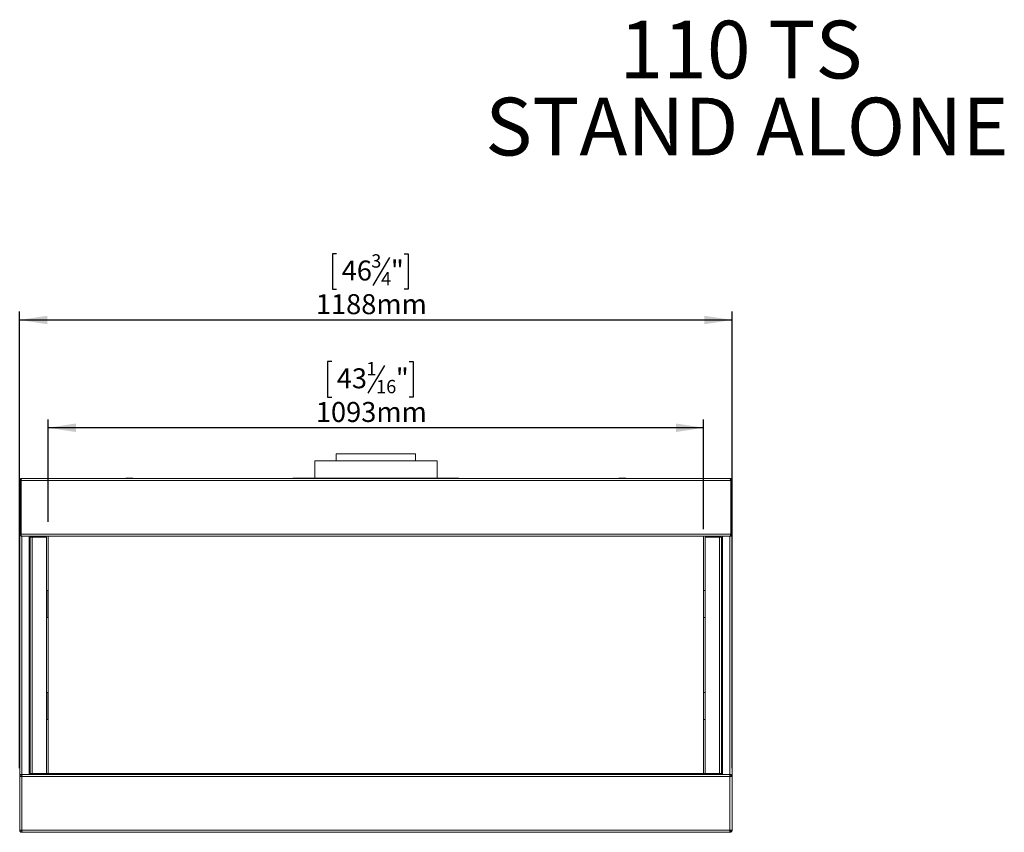
# Model space of a CAD drawing. Units: millimetres. Extents: x 12 to 489, y -280 to 253.
# Drawn here: x 33 to 151, y 108 to 205 of the extents above; entities that cross this region are included whole.
import ezdxf

# ---------------------------------------------------------------- set-up
doc = ezdxf.new("R2010")
doc.units = ezdxf.units.MM
doc.layers.add('FORMAT', color=7, linetype='Continuous')
doc.styles.add('SLDTEXTSTYLE0', font='TXT', dxfattribs={"width": 0.75})
doc.dimstyles.new('SLDDIMSTYLE0', dxfattribs={"dimtxt": 2.38125, "dimasz": 3.302, "dimexe": 0, "dimexo": 0.0625, "dimgap": 0.595312, "dimtad": 1, "dimlfac": 14, "dimrnd": 1e-09, "dimzin": 12, "dimdsep": 46, "dimtxsty": 'SLDTEXTSTYLE0', "dimsah": 1, "dimcen": 0.09, "dimadec": 0, "dimazin": 3, "dimtfac": 1, "dimtofl": 0, "dimtmove": 0, "dimatfit": 3, "dimfxl": 0, "dimfrac": 2, "dimtolj": 1, "dimtzin": 12, "dimarcsym": 0})

# ---------------------------------------------------------------- blocks, each defined once
blk = doc.blocks.new('SW_NOTE_0')
at = {"layer": 'FORMAT', "color": 0, "attachment_point": 2, "style": 'SLDTEXTSTYLE0'}
for s, insert, char_height in [('110 TS', (13.33, 8.87), 6.879), ('STAND ALONE', (14.05, -0.3), 6.8792)]:
    blk.add_mtext(s, dxfattribs=dict(at, insert=insert, char_height=char_height))
blk = doc.blocks.new('_D')
at = {"layer": 'FORMAT'}
for p, q in [((70.6, 164.47), (70.11, 164.47)), ((70.11, 164.47), (70.11, 160.24)), ((79.82, 164.47), (80.31, 164.47)), ((80.31, 164.47), (80.31, 160.24)), ((76.88, 164), (74.9, 160.7)), ((70.11, 160.24), (70.6, 160.24)), ((80.31, 160.24), (79.82, 160.24)), ((36.83, 145.37), (36.83, 157.58)), ((114.9, 144.51), (114.9, 157.58)), ((114.9, 156.58), (36.83, 156.58))]:
    blk.add_line(p, q, dxfattribs=at)
for points in [[(36.83, 156.58), (40.13, 156.07), (40.13, 157.09)], [(114.9, 156.58), (111.6, 157.09), (111.6, 156.07)]]:
    blk.add_solid(points, dxfattribs=at)
at = {"layer": 'FORMAT', "attachment_point": 1, "style": 'SLDTEXTSTYLE0'}
for s, insert, char_height in [('1', (74.72, 164.4), 1.59), ('43', (71.2, 163.66), 2.381), ('"', (78.24, 163.66), 2.38), ('16', (75.89, 162.28), 1.587), ('1093mm', (68.71, 159.65), 2.381)]:
    blk.add_mtext(s, dxfattribs=dict(at, insert=insert, char_height=char_height))
blk = doc.blocks.new('_D_1')
at = {"layer": 'FORMAT'}
for p, q in [((71.18, 177.31), (70.7, 177.31)), ((70.7, 177.31), (70.7, 173.07)), ((79.24, 177.31), (79.72, 177.31)), ((79.72, 177.31), (79.72, 173.07)), ((77.47, 176.84), (75.49, 173.54)), ((70.7, 173.07), (71.18, 173.07)), ((79.72, 173.07), (79.24, 173.07)), ((33.43, 116.04), (33.43, 170.42)), ((118.29, 116.04), (118.29, 170.42)), ((33.43, 169.42), (118.29, 169.42))]:
    blk.add_line(p, q, dxfattribs=at)
for points in [[(33.43, 169.42), (36.74, 168.91), (36.74, 169.92)], [(118.29, 169.42), (114.99, 169.92), (114.99, 168.91)]]:
    blk.add_solid(points, dxfattribs=at)
at = {"layer": 'FORMAT', "attachment_point": 1, "style": 'SLDTEXTSTYLE0'}
for s, insert, char_height in [('3', (75.31, 177.24), 1.59), ('46', (71.79, 176.5), 2.381), ('"', (77.65, 176.5), 2.38), ('4', (76.48, 175.12), 1.59), ('1188mm', (68.71, 172.49), 2.381)]:
    blk.add_mtext(s, dxfattribs=dict(at, insert=insert, char_height=char_height))

msp = doc.modelspace()

# ---------------------------------------------------------------- linework, layer by layer
at = {"color": 7, "linetype": 'Continuous', "lineweight": 15}
for p, q in [((68.57739, 152.62977), (68.57739, 150.58691)), ((68.57739, 152.62977), (75.8631, 152.62977)), ((71.14882, 153.48691), (71.14882, 152.62977)), ((71.14882, 153.48691), (75.8631, 153.48691)), ((75.8631, 153.48691), (80.57739, 153.48691)), ((75.8631, 152.62977), (83.14882, 152.62977)), ((80.57739, 152.62977), (80.57739, 153.48691)), ((83.14882, 150.58691), (83.14882, 152.62977)), ((33.43453, 150.29405), (33.57739, 150.29405)), ((33.43453, 150.29405), (33.43453, 143.90119)), ((33.57739, 150.29405), (33.57739, 143.90119)), ((33.59167, 150.29405), (33.59167, 143.90119)), ((33.59167, 150.29405), (118.13453, 150.29405)), ((33.68453, 150.54405), (118.04167, 150.54405)), ((46.09357, 150.57977), (46.09357, 150.54405)), ((46.09357, 150.57977), (46.29976, 150.57977)), ((46.29976, 150.57977), (46.29976, 150.54405)), ((46.29976, 150.57977), (46.71216, 150.57977)), ((46.71216, 150.57977), (46.71216, 150.54405)), ((46.71216, 150.57977), (46.91835, 150.57977)), ((46.91835, 150.57977), (46.91835, 150.54405)), ((65.97024, 150.58691), (65.97024, 150.54405)), ((65.97024, 150.58691), (85.75596, 150.58691)), ((85.75596, 150.54405), (85.75596, 150.58691)), ((104.80785, 150.57977), (104.80785, 150.54405)), ((104.80785, 150.57977), (105.01405, 150.57977)), ((105.01405, 150.57977), (105.01405, 150.54405)), ((105.01405, 150.57977), (105.42644, 150.57977)), ((105.42644, 150.57977), (105.42644, 150.54405)), ((105.42644, 150.57977), (105.63264, 150.57977)), ((105.63264, 150.57977), (105.63264, 150.54405)), ((118.13453, 150.29405), (118.13453, 143.90119)), ((118.29167, 150.29405), (118.14882, 150.29405)), ((118.14882, 150.29405), (118.14882, 143.90119)), ((118.29167, 150.29405), (118.29167, 143.90119)), ((33.59167, 149.82977), (33.57739, 149.82977)), ((118.14882, 149.82977), (118.13453, 149.82977)), ((33.43453, 143.86548), (33.43453, 143.90119)), ((33.43453, 143.90119), (33.57739, 143.90119)), ((33.43453, 115.07977), (33.43453, 143.86548)), ((33.57739, 143.86548), (33.57739, 143.90119)), ((33.58389, 143.86548), (33.59505, 143.86548)), ((33.59167, 143.90119), (118.13453, 143.90119)), ((33.68453, 143.65119), (33.69463, 143.65119)), ((118.03157, 143.65119), (33.69463, 143.65119)), ((34.57739, 143.65119), (34.57739, 115.29405)), ((34.69882, 143.54405), (34.69882, 115.40119)), ((34.69882, 143.54405), (34.9131, 143.54405)), ((34.9131, 143.54405), (34.9131, 115.40119)), ((36.62739, 143.54405), (34.9131, 143.54405)), ((36.62739, 115.40119), (36.62739, 143.54405)), ((36.82739, 143.65119), (36.82739, 115.40119)), ((114.89882, 115.40119), (114.89882, 143.65119)), ((115.09882, 143.54405), (115.09882, 115.40119)), ((116.8131, 143.54405), (115.09882, 143.54405)), ((116.8131, 143.54405), (117.02739, 143.54405)), ((116.8131, 115.40119), (116.8131, 143.54405)), ((117.02739, 115.40119), (117.02739, 143.54405)), ((117.14882, 115.29405), (117.14882, 143.65119)), ((118.04167, 143.65119), (118.03157, 143.65119)), ((118.13222, 143.86548), (118.14158, 143.86548)), ((118.14882, 143.90119), (118.14882, 143.86548)), ((118.29167, 143.90119), (118.14882, 143.90119)), ((118.29167, 143.90119), (118.29167, 143.86548)), ((118.29167, 143.86548), (118.29167, 115.07977)), ((34.57739, 139.15119), (34.69882, 139.15119)), ((34.68453, 139.32977), (34.68453, 139.43691)), ((34.68453, 139.43691), (34.69882, 139.43691)), ((34.68453, 139.32977), (34.69882, 139.32977)), ((117.02739, 139.43691), (117.04167, 139.43691)), ((117.02739, 139.32977), (117.04167, 139.32977)), ((117.02739, 139.15119), (117.14882, 139.15119)), ((117.04167, 139.32977), (117.04167, 139.43691)), ((36.64882, 137.18691), (36.64882, 133.97262)), ((36.82739, 137.18691), (36.64882, 137.18691)), ((115.07739, 137.18691), (114.89882, 137.18691)), ((115.07739, 133.97262), (115.07739, 137.18691)), ((34.69882, 135.93691), (34.57739, 135.93691)), ((34.68453, 135.75834), (34.68453, 135.65119)), ((34.69882, 135.75834), (34.68453, 135.75834)), ((34.69882, 135.65119), (34.68453, 135.65119)), ((36.64882, 135.93691), (36.62739, 135.93691)), ((36.64882, 135.57977), (36.62739, 135.57977)), ((36.64882, 135.22262), (36.62739, 135.22262)), ((115.07739, 135.98865), (115.09882, 135.98865)), ((115.07739, 135.83069), (115.09882, 135.83069)), ((115.07739, 135.4218), (115.09882, 135.4218)), ((115.07739, 135.17088), (115.09882, 135.17088)), ((117.14882, 135.93691), (117.02739, 135.93691)), ((117.04167, 135.75834), (117.02739, 135.75834)), ((117.04167, 135.65119), (117.02739, 135.65119)), ((117.04167, 135.75834), (117.04167, 135.65119)), ((36.64882, 133.97262), (36.82739, 133.97262)), ((114.89882, 133.97262), (115.07739, 133.97262)), ((36.64882, 125.04405), (36.64882, 121.82977)), ((36.82739, 125.04405), (36.64882, 125.04405)), ((115.07739, 125.04405), (114.89882, 125.04405)), ((115.07739, 121.82977), (115.07739, 125.04405)), ((34.68453, 123.18691), (34.68453, 123.29405)), ((34.68453, 123.29405), (34.69882, 123.29405)), ((34.68453, 123.18691), (34.69882, 123.18691)), ((36.64882, 123.79405), (36.62739, 123.79405)), ((36.64882, 123.43691), (36.62739, 123.43691)), ((115.07739, 123.83791), (115.09882, 123.83791)), ((115.07739, 123.72079), (115.09882, 123.72079)), ((115.07739, 123.31979), (115.09882, 123.31979)), ((117.02739, 123.29405), (117.04167, 123.29405)), ((117.02739, 123.18691), (117.04167, 123.18691)), ((117.04167, 123.18691), (117.04167, 123.29405)), ((34.57739, 123.00834), (34.69882, 123.00834)), ((36.64882, 123.07977), (36.62739, 123.07977)), ((115.07739, 123.03591), (115.09882, 123.03591)), ((117.02739, 123.00834), (117.14882, 123.00834)), ((36.64882, 121.82977), (36.82739, 121.82977)), ((114.89882, 121.82977), (115.07739, 121.82977)), ((34.69882, 119.79405), (34.57739, 119.79405)), ((117.14882, 119.79405), (117.02739, 119.79405)), ((34.68453, 119.61548), (34.68453, 119.50834)), ((34.69882, 119.61548), (34.68453, 119.61548)), ((34.69882, 119.50834), (34.68453, 119.50834)), ((117.04167, 119.61548), (117.02739, 119.61548)), ((117.04167, 119.50834), (117.02739, 119.50834)), ((117.04167, 119.61548), (117.04167, 119.50834)), ((33.43453, 115.04405), (33.43453, 115.07977)), ((33.43453, 115.04405), (33.43453, 108.65119)), ((33.43453, 115.04405), (33.68453, 115.04405)), ((33.57739, 115.04405), (33.57739, 115.07977)), ((33.68453, 115.07977), (33.58506, 115.07977)), ((33.68453, 115.15119), (33.68453, 115.29405)), ((33.68706, 115.29405), (33.68453, 115.29405)), ((33.68706, 115.15119), (33.68453, 115.15119)), ((33.68453, 108.65119), (33.68453, 115.04405)), ((33.68453, 115.04405), (118.04167, 115.04405)), ((33.68706, 115.15119), (33.68706, 115.29405)), ((33.68706, 115.29405), (33.73504, 115.29405)), ((117.99117, 115.29405), (33.73504, 115.29405)), ((34.9131, 115.40119), (34.69882, 115.40119)), ((116.8131, 115.40119), (34.9131, 115.40119)), ((117.02739, 115.40119), (116.8131, 115.40119)), ((117.99117, 115.29405), (118.03915, 115.29405)), ((118.03915, 115.15119), (118.03915, 115.29405)), ((118.04167, 115.29405), (118.03915, 115.29405)), ((118.04167, 115.15119), (118.03915, 115.15119)), ((118.04167, 115.15119), (118.04167, 115.29405)), ((118.14356, 115.07977), (118.04167, 115.07977)), ((118.04167, 115.04405), (118.29167, 115.04405)), ((118.04167, 115.04405), (118.04167, 108.65119)), ((118.14882, 115.07977), (118.14882, 115.04405)), ((118.29167, 115.07977), (118.29167, 115.04405)), ((118.29167, 108.65119), (118.29167, 115.04405)), ((33.68453, 108.65119), (33.43453, 108.65119)), ((118.04167, 108.65119), (33.68453, 108.65119)), ((33.68453, 108.54405), (33.68453, 108.40119)), ((33.68706, 108.54405), (33.68453, 108.54405)), ((33.68706, 108.40119), (33.68453, 108.40119)), ((33.68706, 108.54405), (33.68706, 108.40119)), ((33.68706, 108.40119), (33.73504, 108.40119)), ((117.99117, 108.40119), (33.73504, 108.40119)), ((117.99117, 108.40119), (118.03915, 108.40119)), ((118.03915, 108.54405), (118.03915, 108.40119)), ((118.04167, 108.54405), (118.03915, 108.54405)), ((118.04167, 108.40119), (118.03915, 108.40119)), ((118.29167, 108.65119), (118.04167, 108.65119)), ((118.04167, 108.54405), (118.04167, 108.40119))]:
    msp.add_line(p, q, dxfattribs=at)
at = {"color": 8, "linetype": 'Continuous', "lineweight": 15}
for p, q in [((33.68453, 143.65119), (33.68453, 115.29405)), ((118.04167, 115.29405), (118.04167, 143.65119))]:
    msp.add_line(p, q, dxfattribs=at)
at = {"color": 7, "linetype": 'Continuous', "lineweight": 15}
for centre, radius, start, end in [((34.68453, 139.22262), 0.21429, 90, 120), ((34.68453, 139.22262), 0.10714, 90, 180), ((117.04167, 139.22262), 0.21429, 60, 90), ((117.04167, 139.22262), 0.10714, 360, 90), ((34.68453, 135.86548), 0.10714, 180, 270), ((34.68453, 135.86548), 0.21429, 240, 270), ((117.04167, 135.86548), 0.10714, 270, 0), ((117.04167, 135.86548), 0.21429, 270, 300), ((34.68453, 123.07977), 0.21429, 90, 120), ((34.68453, 123.07977), 0.10714, 90, 180), ((117.04167, 123.07977), 0.21429, 60, 90), ((117.04167, 123.07977), 0.10714, 0, 90), ((34.68453, 119.72262), 0.10714, 180, 270), ((117.04167, 119.72262), 0.10714, 270, 0), ((34.68453, 119.72262), 0.21429, 240, 270), ((117.04167, 119.72262), 0.21429, 270, 300)]:
    msp.add_arc(centre, radius, start, end, dxfattribs=at)
for points in [[(33.68453, 150.54405), (33.65177, 150.54029), (33.58625, 150.53278), (33.50362, 150.47497), (33.4458, 150.39233), (33.43829, 150.32681), (33.43453, 150.29405)], [(118.29167, 150.29405), (118.28791, 150.32681), (118.2804, 150.39233), (118.22259, 150.47497), (118.13995, 150.53278), (118.07443, 150.54029), (118.04167, 150.54405)]]:
    msp.add_open_spline(points, degree=3, dxfattribs=at)
for points, knots in [([(33.61022, 150.37078), (33.60973, 150.37046), (33.5976, 150.36248), (33.58283, 150.33525), (33.5792, 150.30779), (33.57739, 150.29405)], [0, 0, 0, 0, 0.020458048, 0.510229024, 1, 1, 1, 1]), ([(33.59167, 150.29405), (33.59732, 150.31795), (33.6098, 150.37068), (33.62913, 150.44516), (33.64962, 150.50563), (33.66812, 150.53904), (33.67973, 150.54259), (33.68453, 150.54405)], [0, 0, 0, 0, 0.182825484, 0.403407633, 0.624002528, 0.844597293, 1, 1, 1, 1]), ([(118.04167, 150.54405), (118.04727, 150.54208), (118.05968, 150.53769), (118.07896, 150.4997), (118.09945, 150.43677), (118.118, 150.36393), (118.12967, 150.31459), (118.13453, 150.29405)], [0, 0, 0, 0, 0.18097859, 0.401559131, 0.622152975, 0.842746694, 1, 1, 1, 1]), ([(118.14882, 150.29405), (118.147, 150.30779), (118.14337, 150.33526), (118.12856, 150.36252), (118.11637, 150.37053), (118.11584, 150.37088)], [0, 0, 0, 0, 0.488793177, 0.977586354, 1, 1, 1, 1]), ([(33.43453, 143.90119), (33.43883, 143.86647), (33.44719, 143.79888), (33.50729, 143.71695), (33.58791, 143.6619), (33.6536, 143.65462), (33.68453, 143.65119)], [0, 0, 0, 0, 0.258922647, 0.503944953, 0.766487712, 1, 1, 1, 1]), ([(33.57739, 143.90119), (33.57879, 143.88576), (33.58084, 143.86312), (33.59332, 143.8474), (33.59729, 143.8424)], [0, 0, 0, 0, 0.681969719, 1, 1, 1, 1]), ([(33.69463, 143.65119), (33.68031, 143.65536), (33.65663, 143.66226), (33.62273, 143.70988), (33.60699, 143.76772), (33.59728, 143.83604), (33.59362, 143.87854), (33.59167, 143.90119)], [0, 0, 0, 0, 0.275749286, 0.455909015, 0.686490424, 0.832852616, 1, 1, 1, 1]), ([(118.13453, 143.90119), (118.13322, 143.88024), (118.13071, 143.84007), (118.12334, 143.78621), (118.11355, 143.74271), (118.09731, 143.70153), (118.0695, 143.66147), (118.04536, 143.65493), (118.03157, 143.65119)], [0, 0, 0, 0, 0.154115242, 0.295369779, 0.424240742, 0.541364428, 0.738067225, 1, 1, 1, 1]), ([(118.04167, 143.65119), (118.0726, 143.65462), (118.1383, 143.6619), (118.21891, 143.71695), (118.27901, 143.79888), (118.28738, 143.86647), (118.29167, 143.90119)], [0, 0, 0, 0, 0.233512288, 0.496055047, 0.741077353, 1, 1, 1, 1]), ([(118.13029, 143.84438), (118.13373, 143.84877), (118.14561, 143.86393), (118.14748, 143.88571), (118.14882, 143.90119)], [0, 0, 0, 0, 0.28947298, 1, 1, 1, 1]), ([(33.68453, 115.29405), (33.6604, 115.292), (33.60797, 115.28754), (33.5343, 115.24968), (33.47458, 115.18821), (33.44004, 115.11572), (33.4362, 115.06575), (33.43453, 115.04405)], [0, 0, 0, 0, 0.184609878, 0.401040345, 0.617474034, 0.833907685, 1, 1, 1, 1]), ([(33.68453, 115.15119), (33.67195, 115.1499), (33.64678, 115.14731), (33.61363, 115.12721), (33.58936, 115.09785), (33.57856, 115.06809), (33.57767, 115.04981), (33.57739, 115.04405)], [0, 0, 0, 0, 0.224282932, 0.44856585, 0.672783178, 0.897000258, 1, 1, 1, 1]), ([(33.68453, 115.04405), (33.68763, 115.06819), (33.69438, 115.12062), (33.70479, 115.19428), (33.71572, 115.254), (33.72582, 115.28855), (33.73225, 115.29238), (33.73504, 115.29405)], [0, 0, 0, 0, 0.184609878, 0.401040345, 0.617474034, 0.833907685, 1, 1, 1, 1]), ([(34.69601, 115.29405), (34.70174, 115.30313), (34.72776, 115.34437), (34.80604, 115.3884), (34.87836, 115.39704), (34.9131, 115.40119)], [0, 0, 0, 0, 0.128005027, 0.58118299, 1, 1, 1, 1]), ([(34.9131, 115.40119), (34.90179, 115.39653), (34.87917, 115.3872), (34.85369, 115.34176), (34.83952, 115.30207), (34.83666, 115.29405)], [0, 0, 0, 0, 0.443835837, 0.887671673, 1, 1, 1, 1]), ([(116.8131, 115.40119), (116.85059, 115.39633), (116.92559, 115.3866), (117.00338, 115.34051), (117.02707, 115.30099), (117.03123, 115.29405)], [0, 0, 0, 0, 0.451637489, 0.903702045, 1, 1, 1, 1]), ([(116.88955, 115.29405), (116.88668, 115.30207), (116.87251, 115.34176), (116.84703, 115.3872), (116.82441, 115.39653), (116.8131, 115.40119)], [0, 0, 0, 0, 0.112328327, 0.556164163, 1, 1, 1, 1]), ([(117.99117, 115.29405), (117.99427, 115.292), (118.00101, 115.28754), (118.01142, 115.24968), (118.02236, 115.18821), (118.03245, 115.11572), (118.03888, 115.06575), (118.04167, 115.04405)], [0, 0, 0, 0, 0.184609878, 0.401040345, 0.617474034, 0.833907685, 1, 1, 1, 1]), ([(118.29167, 115.04405), (118.28962, 115.06819), (118.28516, 115.12062), (118.2473, 115.19428), (118.18583, 115.254), (118.11334, 115.28855), (118.06337, 115.29238), (118.04167, 115.29405)], [0, 0, 0, 0, 0.184609878, 0.401040345, 0.617474034, 0.833907685, 1, 1, 1, 1]), ([(118.14882, 115.04405), (118.14752, 115.05664), (118.14493, 115.0818), (118.12483, 115.11495), (118.09547, 115.13922), (118.06571, 115.15002), (118.04743, 115.15091), (118.04167, 115.15119)], [0, 0, 0, 0, 0.224282932, 0.44856585, 0.672783178, 0.897000258, 1, 1, 1, 1]), ([(33.43453, 108.65119), (33.43658, 108.62706), (33.44104, 108.57463), (33.4789, 108.50096), (33.54037, 108.44125), (33.61286, 108.4067), (33.66283, 108.40286), (33.68453, 108.40119)], [0, 0, 0, 0, 0.184609878, 0.401040345, 0.617474034, 0.833907685, 1, 1, 1, 1]), ([(33.57739, 108.65119), (33.57868, 108.63861), (33.58127, 108.61344), (33.60138, 108.5803), (33.63073, 108.55602), (33.66049, 108.54523), (33.67878, 108.54433), (33.68453, 108.54405)], [0, 0, 0, 0, 0.224282932, 0.44856585, 0.672783178, 0.897000258, 1, 1, 1, 1]), ([(33.73504, 108.40119), (33.73193, 108.40325), (33.72519, 108.4077), (33.71478, 108.44557), (33.70385, 108.50704), (33.69375, 108.57953), (33.68732, 108.6295), (33.68453, 108.65119)], [0, 0, 0, 0, 0.184609878, 0.401040345, 0.617474034, 0.833907685, 1, 1, 1, 1]), ([(118.04167, 108.65119), (118.03857, 108.62706), (118.03182, 108.57463), (118.02142, 108.50096), (118.01048, 108.44125), (118.00038, 108.4067), (117.99396, 108.40286), (117.99117, 108.40119)], [0, 0, 0, 0, 0.184609878, 0.401040345, 0.617474034, 0.833907685, 1, 1, 1, 1]), ([(118.04167, 108.40119), (118.06581, 108.40325), (118.11824, 108.4077), (118.1919, 108.44557), (118.25162, 108.50704), (118.28617, 108.57953), (118.29001, 108.6295), (118.29167, 108.65119)], [0, 0, 0, 0, 0.1846098781, 0.401040345, 0.6174740345, 0.8339076853, 1, 1, 1, 1]), ([(118.04167, 108.54405), (118.05426, 108.54535), (118.07942, 108.54793), (118.11257, 108.56804), (118.13684, 108.5974), (118.14764, 108.62716), (118.14853, 108.64544), (118.14882, 108.65119)], [0, 0, 0, 0, 0.224282932, 0.44856585, 0.672783178, 0.897000258, 1, 1, 1, 1])]:
    msp.add_open_spline(points, degree=3, knots=knots, dxfattribs=at)

# ---------------------------------------------------------------- block references
at = {"layer": 'FORMAT'}
msp.add_blockref('SW_NOTE_0', (106.01491, 196.18891), dxfattribs=at)

# ---------------------------------------------------------------- dimensions: what is measured, and where the dimension line sits
for base, p1, p2, picture, middle in [((118.29167, 169.41548), (33.43453, 115.04405), (118.29167, 115.04405), '_D_1', (75.21045, 169.41548)), ((36.82739, 156.57855), (114.89882, 144.37262), (36.82739, 144.37262), '_D', (75.21045, 156.57855))]:
    dim = msp.add_linear_dim(base=base, p1=p1, p2=p2, angle=0, dimstyle='SLDDIMSTYLE0', dxfattribs=at)
    dim.commit()
    dim.dimension.update_dxf_attribs({"geometry": picture, "text_midpoint": middle, "dimtype": 160})

doc.saveas('drawing.dxf')
